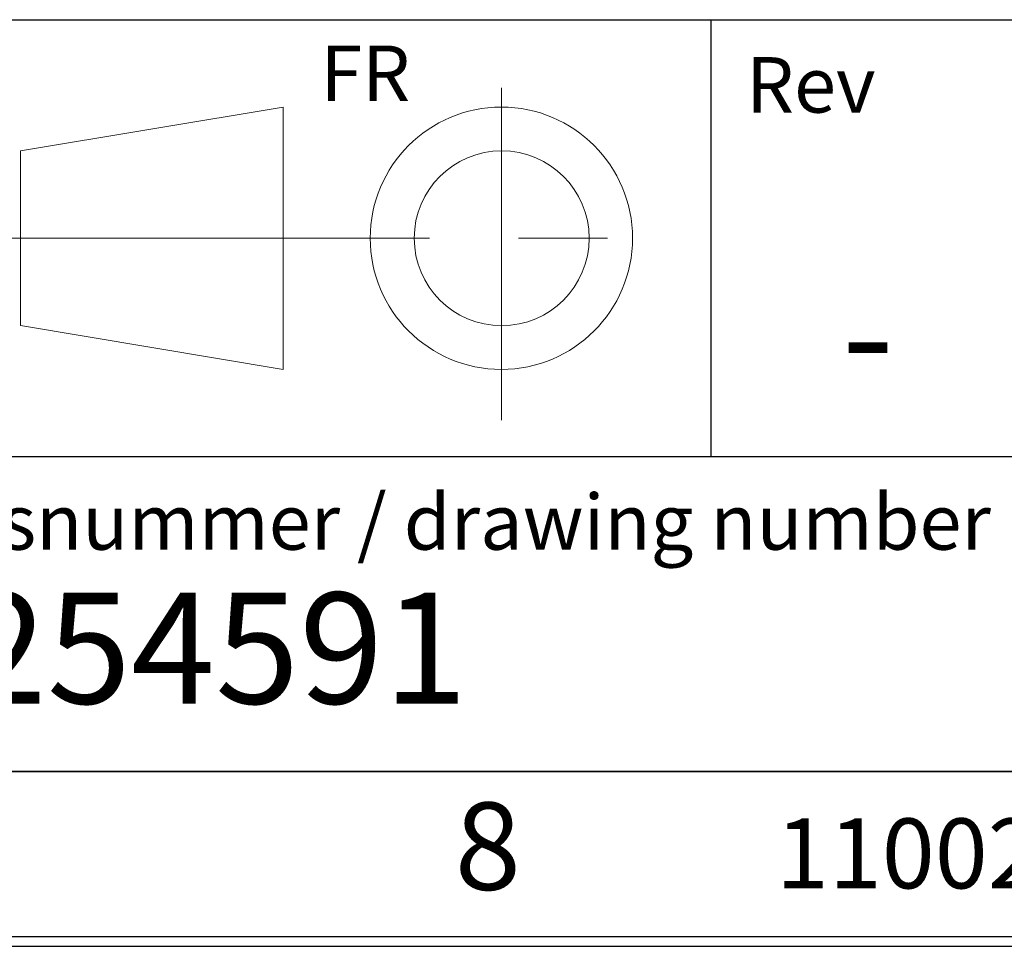
# Paper-space layout 'Sheet2' of a CAD drawing. Units: millimetres. Extents: x 11 to 415, y 5 to 292.
# Drawn here: x 372 to 400, y 5 to 32 of the extents above; entities that cross this region are included whole.
import ezdxf

# ---------------------------------------------------------------- set-up
doc = ezdxf.new("R2010")
doc.units = ezdxf.units.MM
doc.linetypes.add('CENTERX2', pattern=[20.32, 12.7, -2.54, 2.54, -2.54])
doc.layers.add('DRAWING_FRAME', color=7, linetype='Continuous')
doc.layers.add('TITLE_BLOCK', color=7, linetype='Continuous')
doc.styles.add('SLDTEXTSTYLE0', font='TXT', dxfattribs={"width": 0.75})
doc.styles.add('SLDTEXTSTYLE1', font='TXT', dxfattribs={"width": 0.605})
doc.styles.add('SLDTEXTSTYLE2', font='TXT', dxfattribs={"width": 0.7})

psp = doc.layouts.new('Sheet2')

# ---------------------------------------------------------------- linework, layer by layer
at = {"layer": 'DRAWING_FRAME', "color": 7}
for p, q in [((20, 10), (410, 10)), ((15.28, 5.28), (414.72, 5.28)), ((15, 5), (415, 5))]:
    psp.add_line(p, q, dxfattribs=at)
at = {"layer": 'TITLE_BLOCK'}
for p, q in [((360, 31.5), (410, 31.5)), ((392, 19), (392, 31.5)), ((392, 19), (360, 19)), ((401, 19), (392, 19))]:
    psp.add_line(p, q, dxfattribs=at)
at = {"layer": 'TITLE_BLOCK', "color": 7, "linetype": 'CENTERX2', "lineweight": 18}
for p, q in [((386, 20.049), (386, 29.549)), ((371.25, 25.25), (390.5, 25.25))]:
    psp.add_line(p, q, dxfattribs=at)
at = {"layer": 'TITLE_BLOCK', "color": 7, "lineweight": 18}
for p, q in [((372.259, 27.75), (379.759, 29)), ((379.759, 29), (379.759, 21.5)), ((372.259, 22.75), (372.259, 27.75)), ((379.759, 21.5), (372.259, 22.75)), ((410, 10), (230, 10)), ((230, 10), (410, 10))]:
    psp.add_line(p, q, dxfattribs=at)
at = {"layer": 'TITLE_BLOCK', "lineweight": 35}
psp.add_line((260, 10), (410, 10), dxfattribs=at)
at = {"layer": 'TITLE_BLOCK', "color": 7, "lineweight": 18}
for centre, radius in [((386, 25.25), 3.75), ((386.009, 25.25), 2.5)]:
    psp.add_circle(centre, radius, dxfattribs=at)

# ---------------------------------------------------------------- texts
at = {"layer": 'DRAWING_FRAME', "color": 7, "insert": (385.614, 9.114), "char_height": 2.5, "attachment_point": 2, "style": 'SLDTEXTSTYLE0'}
psp.add_mtext('8', dxfattribs=at)
at = {"layer": 'TITLE_BLOCK'}
for s, insert, char_height, attachment_point, style in [('FR', (380.826, 30.76), 1.5875, 1, 'SLDTEXTSTYLE1'), ('Rev', (392.991, 30.43), 1.5875, 1, 'SLDTEXTSTYLE1'), ('-', (396.48, 24.081), 3.175, 2, 'SLDTEXTSTYLE1'), ('Zeichnungsnummer / drawing number', (360.991, 17.93), 1.5875, 1, 'SLDTEXTSTYLE1'), ('1100254591', (360.991, 15.115), 3.175, 1, 'SLDTEXTSTYLE1'), ('1100254591', (408.988, 8.657), 2, 3, 'SLDTEXTSTYLE2')]:
    psp.add_mtext(s, dxfattribs=dict(at, insert=insert, char_height=char_height, attachment_point=attachment_point, style=style))

doc.saveas('drawing.dxf')
